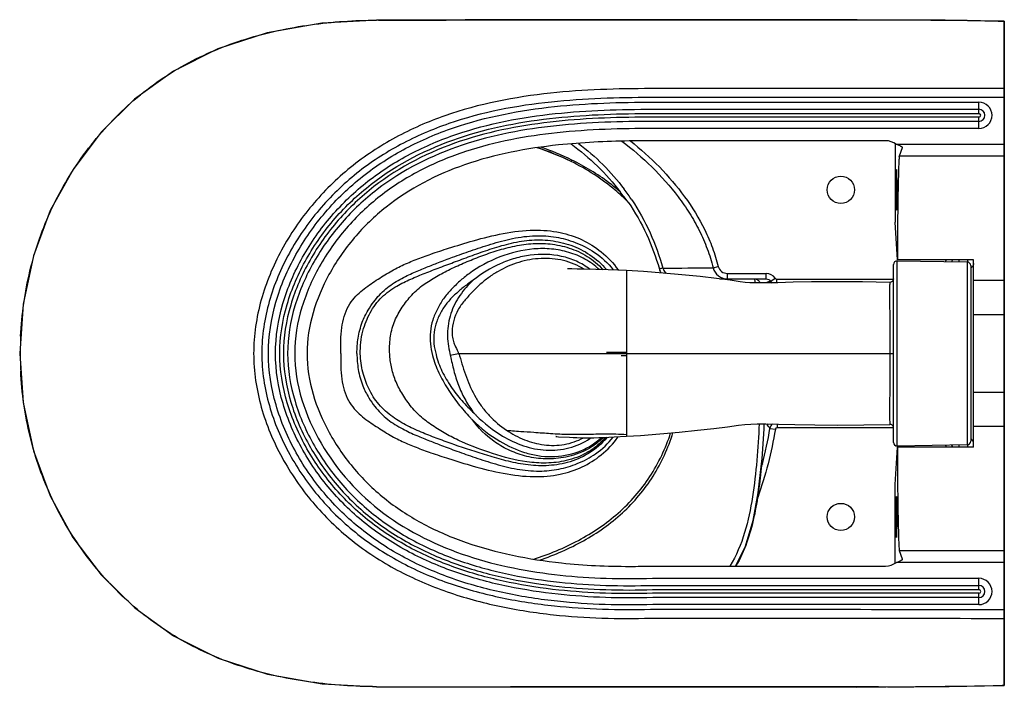
# Model space of a CAD drawing. Units: centimetres. Extents: x 1071 to 3798, y 55 to 2201.
# Drawn here: x 1744 to 2286, y 1509 to 1877 of the extents above; entities that cross this region are included whole.
import ezdxf

# ---------------------------------------------------------------- set-up
doc = ezdxf.new("R2010")
doc.units = ezdxf.units.CM
doc.header["$LTSCALE"] = 15
doc.layers.get('0').update_dxf_attribs({"true_color": 0x000000})
doc.layers.add('02___PRT_ALL_AXES', color=7, linetype='Continuous', true_color=0x000000)
doc.layers.add('06___PRT_ALL_SURFS', color=7, linetype='Continuous', true_color=0x000000)

msp = doc.modelspace()

# ---------------------------------------------------------------- linework, layer by layer
at = {"color": 7, "linetype": 'Continuous', "true_color": 0xffffff}
for p, q in [((1989, 1876.54), (1941.38, 1876.47)), ((1941.38, 1876.47), (1941.38, 1876.43)), ((2015.8, 1876.55), (2015.8, 1876.52)), ((2284.8, 1875.79), (2285.83, 1875.75)), ((2285.83, 1510.33), (2285.83, 1875.77)), ((2092.43, 1831.29), (2271.83, 1831.29)), ((2092.43, 1827.39), (2271.83, 1827.39)), ((2271.83, 1825.04), (2271.83, 1831.29)), ((2092.43, 1825.04), (2271.83, 1825.04)), ((2271.83, 1823.04), (2092.43, 1823.04)), ((2271.83, 1816.8), (2271.83, 1823.04)), ((2271.83, 1820.7), (2092.43, 1820.7)), ((2271.83, 1816.8), (2092.43, 1816.8)), ((2220.45, 1810.04), (2092.43, 1810.04)), ((2225.83, 1808.41), (2225.83, 1765.23)), ((2285.83, 1808.04), (2226.44, 1808.04)), ((2228.11, 1801.74), (2229.82, 1806.33)), ((2229.82, 1806.33), (2229.83, 1806.36)), ((2047.82, 1799.42), (2047.43, 1798.63)), ((2228.11, 1801.74), (2285.83, 1801.74)), ((2226.96, 1744.55), (2225.83, 1765.23)), ((2125.56, 1740.15), (2128.32, 1740.86)), ((2224.83, 1644.08), (2224.83, 1742.01)), ((2226.87, 1642.08), (2226.87, 1744.01)), ((2226.87, 1744.01), (2265.37, 1743.34)), ((2268.83, 1744.55), (2226.96, 1744.55)), ((2260.83, 1744.55), (2260.83, 1743.42)), ((2265.37, 1743.34), (2265.37, 1642.75)), ((2265.83, 1743.24), (2265.83, 1744.55)), ((2267.33, 1741.34), (2267.33, 1644.75)), ((2268.83, 1641.53), (2268.83, 1744.55)), ((2077.83, 1738.66), (2077.83, 1730.82)), ((2133.45, 1734.04), (2133.45, 1737.04)), ((2133.45, 1737.04), (2154.72, 1737.04)), ((2154.72, 1734.04), (2154.72, 1737.04)), ((2157.23, 1732.73), (2159.7, 1734.41)), ((2077.83, 1730.82), (2077.83, 1693.69)), ((2129.26, 1734.04), (2154.72, 1734.04)), ((2160.53, 1731.94), (2160.53, 1733.98)), ((2160.53, 1733.98), (2224.83, 1733.98)), ((2268.83, 1733.32), (2285.83, 1733.32)), ((2268.83, 1714.52), (2285.83, 1714.52)), ((1980.85, 1692.02), (1985.46, 1693.04)), ((1985.46, 1693.04), (2066.8, 1693.04)), ((2066.8, 1693.04), (2074.89, 1693.04)), ((2074.89, 1693.04), (2077.83, 1693.04)), ((2077.83, 1693.69), (2077.83, 1691.89)), ((2077.83, 1693.04), (2222.81, 1693.04)), ((2077.83, 1691.89), (2077.83, 1648.5)), ((2222.81, 1693.04), (2224.83, 1693.04)), ((2285.83, 1671.57), (2268.83, 1671.57)), ((2160.79, 1654.15), (2160.79, 1652.11)), ((2077.83, 1648.5), (2077.83, 1647.44)), ((2156.85, 1651.76), (2159.8, 1651.27)), ((2224.83, 1652.11), (2160.79, 1652.11)), ((2285.83, 1652.77), (2268.83, 1652.77)), ((2265.37, 1642.75), (2226.87, 1642.08)), ((2260.83, 1642.67), (2260.83, 1641.53)), ((2265.83, 1641.53), (2265.83, 1642.85)), ((2225.83, 1620.86), (2226.96, 1641.53)), ((2268.83, 1641.53), (2226.96, 1641.53)), ((2152.26, 1632.27), (2152.21, 1631.68)), ((2152.65, 1632.18), (2152.56, 1631.81)), ((2225.83, 1577.68), (2225.83, 1620.86)), ((2150.09, 1613.77), (2149.95, 1613.39)), ((2229.82, 1579.76), (2228.11, 1584.34)), ((2285.83, 1584.34), (2228.11, 1584.34)), ((2285.83, 1578.04), (2226.44, 1578.04)), ((2229.83, 1579.73), (2229.82, 1579.76)), ((2092.02, 1576.04), (2220.45, 1576.04)), ((2092.12, 1569.29), (2271.83, 1569.29)), ((2271.83, 1563.04), (2271.83, 1569.29)), ((2092.18, 1565.39), (2271.83, 1565.39)), ((2092.21, 1563.04), (2271.83, 1563.04)), ((2271.83, 1561.04), (2092.24, 1561.04)), ((2271.83, 1554.8), (2271.83, 1561.04)), ((2271.83, 1558.7), (2092.28, 1558.7)), ((2271.83, 1554.8), (2092.33, 1554.8)), ((1941.49, 1509.6), (1941.49, 1509.64)), ((1941.49, 1509.6), (2204.48, 1509.46)), ((2013.95, 1509.54), (2013.95, 1509.57)), ((2204.48, 1509.46), (2285.83, 1510.31)), ((2285.83, 1510.33), (2284.62, 1510.29))]:
    msp.add_line(p, q, dxfattribs=at)
at = {"color": 7, "true_color": 0xffffff}
msp.add_line((2285.83, 1875.78), (2285.83, 1510.33), dxfattribs=at)
at = {"color": 7, "linetype": 'Continuous', "true_color": 0xffffff}
for points in [[(1941.38, 1876.47), (1910.13, 1874.73), (1880.16, 1869.42), (1852.89, 1860.64), (1828.47, 1848.43), (1807.1, 1832.99), (1788.71, 1814.82), (1773.21, 1794.3), (1760.69, 1771.6), (1751.41, 1746.81), (1745.7, 1720.07), (1743.86, 1693.04)], [(2285.83, 1875.78), (2204.9, 1876.61), (1989, 1876.54)], [(2224.83, 1734.11), (2224.63, 1733.25), (2224.08, 1732.55), (2223.29, 1732.17), (2222.77, 1732.11)], [(1743.86, 1693.04), (1745.7, 1666.09), (1751.38, 1639.41), (1760.64, 1614.6), (1773.2, 1591.83), (1788.77, 1571.24), (1807.22, 1553.02), (1828.61, 1537.56), (1853.03, 1525.32), (1880.31, 1516.56), (1910.3, 1511.3), (1941.49, 1509.6)], [(2137.94, 1576.04), (2143.36, 1586.95), (2147.6, 1601.03), (2150.38, 1616.25), (2152.26, 1632.27)]]:
    msp.add_lwpolyline(points, dxfattribs=at)
for centre, radius, start, end in [((1942.24, 1568.81), 307.62, 90.1603, 90.3584), ((2271.83, 1824.04), 7.24, 270, 90), ((2271.83, 1824.04), 3.34, 270, 90), ((2271.83, 1824.04), 1, 270, 90), ((2220.45, 1800.06), 9.99, 53.1026, 89.9808), ((1981.61, 1711.54), 119.14, 33.6404, 37.155), ((1987.65, 1709.7), 112.85, 36.1532, 39.7676), ((2046.75, 11109.68), 9369.86, 270.312568, 270.48194), ((2226.83, 1742.01), 2, 89, 180), ((2260.97, 1740.64), 8.14, 151.198, 158.9267), ((2260.95, 1740.69), 5.1, 130.2168, 146.4858), ((2265.33, 1741.34), 2, 0, 89), ((2154.72, 1731.02), 6.03, 34.3031, 90.0302), ((2160.55, 1735), 4.03, 214.3591, 230.9011), ((1944.63, 1693.06), 200.46, 177.3173, 180.0046), ((1943.75, 1693.03), 199.58, 179.997, 182.7822), ((2064.52, 4821.66), 3127.99, 270.04167, 270.18986), ((2044.7, 1707.56), 69.42, 223.0991, 224.5072), ((2052.01, 1714.28), 82.57, 223.205, 224.4426), ((1713.23, 1672.85), 440.9, 354.719, 357.5852), ((2159.43, 1653.04), 4.01, 162.0257, 173.8544), ((2120.63, 1623.26), 46.09, 38.1998, 40.9465), ((2222.83, 1651.97), 2, 360, 91.7308), ((1948.96, 1686.04), 210.7, 345.1894, 350.6375), ((2160.79, 1651.11), 0.998, 89.9935, 170.666), ((2038.23, 1674.88), 34.73, 304.2264, 305.4383), ((2226.83, 1644.08), 2, 180, 271), ((2260.97, 1645.45), 8.14, 201.0728, 208.8023), ((2260.95, 1645.4), 5.1, 213.5138, 229.7837), ((2265.33, 1644.75), 2, 271, 0), ((1949.98, 1685.82), 209.66, 344.5338, 345.0708), ((2220.45, 1586.03), 9.99, 270.0192, 306.8975), ((2271.83, 1562.04), 7.24, 270, 90), ((2271.83, 1562.04), 3.34, 270, 90), ((2271.83, 1562.04), 1, 270, 90), ((1942.37, 1826.45), 316.81, 269.6257, 269.8405), ((2008.2, 32320.06), 30810.49, 269.875935, 270.010688)]:
    msp.add_arc(centre, radius, start, end, dxfattribs=at)
for points, knots in [([(1744.39, 1702.44), (1744.96, 1714.57), (1748.34, 1738.8), (1760.48, 1773.4), (1779.42, 1804.81), (1804.17, 1831.87), (1834.16, 1853.07), (1868.06, 1867.08), (1903.84, 1874.76), (1928.17, 1876.35), (1940.32, 1876.43)], [0, 0, 0, 0, 0.125005, 0.249985, 0.374969, 0.499943, 0.624888, 0.749867, 0.874912, 1, 1, 1, 1]), ([(2015.8, 1876.52), (2047.71, 1876.53), (2111.52, 1876.57), (2175.32, 1876.56), (2207.23, 1876.58)], [0, 0, 0, 0, 0.5, 1, 1, 1, 1]), ([(2207.23, 1876.58), (2220.16, 1876.6), (2246.02, 1876.73), (2271.88, 1876.26), (2284.8, 1875.79)], [0, 0, 0, 0, 0.500009, 1, 1, 1, 1]), ([(2036.04, 1836.23), (2016.35, 1834.15), (1986.79, 1828.5), (1950.34, 1812.56), (1925.37, 1796.1), (1904.04, 1775.12), (1887.16, 1750.43), (1875.62, 1722.81), (1872.63, 1702.94), (1872.63, 1693.04)], [0, 0, 0, 0, 0.249897, 0.374997, 0.500058, 0.625103, 0.750141, 0.87513, 1, 1, 1, 1]), ([(2285.83, 1833.91), (2253.39, 1833.91), (2188.5, 1833.85), (2123.61, 1833.82), (2091.17, 1833.8)], [0, 0, 0, 0, 0.5, 1, 1, 1, 1]), ([(2036.55, 1831.36), (2017.41, 1829.36), (1988.69, 1823.96), (1953.18, 1808.7), (1928.82, 1792.87), (1907.96, 1772.63), (1891.42, 1748.73), (1880.07, 1721.96), (1877.1, 1702.66), (1877.1, 1693.04)], [0, 0, 0, 0, 0.249917, 0.37502, 0.500083, 0.625126, 0.750161, 0.875145, 1, 1, 1, 1]), ([(1880.77, 1693.04), (1880.77, 1702.51), (1883.75, 1721.53), (1895.04, 1747.85), (1911.44, 1771.31), (1932.07, 1791.15), (1956.13, 1806.62), (1991.13, 1821.56), (2019.41, 1826.87), (2038.25, 1828.86)], [0, 0, 0, 0, 0.124908, 0.249909, 0.374934, 0.499957, 0.625003, 0.750093, 1, 1, 1, 1]), ([(1884.67, 1693.04), (1884.67, 1702.28), (1887.63, 1720.81), (1898.75, 1746.43), (1914.82, 1769.23), (1935.03, 1788.48), (1958.55, 1803.46), (1992.72, 1817.9), (2020.29, 1823.03), (2038.66, 1824.98)], [0, 0, 0, 0, 0.124898, 0.249896, 0.374919, 0.499942, 0.624989, 0.75008, 1, 1, 1, 1]), ([(1887.01, 1693.04), (1887.01, 1702.13), (1889.96, 1720.38), (1900.96, 1745.56), (1916.85, 1767.98), (1943.39, 1793.13), (1984.8, 1814.11), (2020.82, 1820.73), (2038.91, 1822.65)], [0, 0, 0, 0, 0.124974, 0.250061, 0.375198, 0.500342, 0.749845, 1, 1, 1, 1]), ([(2039.12, 1820.66), (2021.27, 1818.77), (1985.73, 1812.26), (1944.83, 1791.65), (1918.58, 1766.91), (1902.86, 1744.83), (1891.95, 1720.01), (1889.01, 1702.01), (1889.01, 1693.05)], [0, 0, 0, 0, 0.25018, 0.499698, 0.624842, 0.74998, 0.87506, 1, 1, 1, 1]), ([(2039.36, 1818.33), (2021.8, 1816.47), (1986.83, 1810.09), (1946.53, 1789.94), (1920.63, 1765.67), (1905.09, 1743.98), (1894.28, 1719.58), (1891.35, 1701.87), (1891.35, 1693.05)], [0, 0, 0, 0, 0.250152, 0.499656, 0.624789, 0.749923, 0.87503, 1, 1, 1, 1]), ([(2039.78, 1814.45), (2031.22, 1813.54), (2014.16, 1811.09), (1989.08, 1804.7), (1965.12, 1794.86), (1943.06, 1781.23), (1927.18, 1766.51), (1916.41, 1753.06), (1907.03, 1738.62), (1898.16, 1718.86), (1895.26, 1701.63), (1895.26, 1693.05)], [0, 0, 0, 0, 0.125103, 0.250178, 0.375215, 0.500205, 0.625166, 0.687722, 0.750283, 0.875215, 1, 1, 1, 1]), ([(2040.49, 1807.73), (2022.97, 1805.88), (1989.24, 1799.67), (1951.01, 1779.93), (1930.32, 1759.93), (1920.39, 1746.96), (1908.18, 1727.29), (1902.01, 1708.05), (1902.01, 1693.05)], [0, 0, 0, 0, 0.269715, 0.520547, 0.64479, 0.707655, 0.770169, 1, 1, 1, 1]), ([(2092.43, 1810.04), (2088.09, 1810.04), (2070.75, 1809.91), (2053.41, 1809.1), (2040.49, 1807.73)], [0, 0, 0, 0, 0.250613, 1, 1, 1, 1]), ([(2047.39, 1808.3), (2052.48, 1804.57), (2062.2, 1796.44), (2070.58, 1786.92), (2074.39, 1781.89)], [0, 0, 0, 0, 0.499988, 1, 1, 1, 1]), ([(2051.41, 1808.63), (2056.13, 1805.03), (2065.15, 1797.23), (2072.97, 1788.23), (2076.56, 1783.5)], [0, 0, 0, 0, 0.499978, 1, 1, 1, 1]), ([(2075.24, 1809.91), (2081.08, 1805.54), (2092.2, 1796), (2104.33, 1782.28), (2112.66, 1770.27), (2118.1, 1760.74), (2122.49, 1750.68), (2124.65, 1743.69), (2125.56, 1740.15)], [0, 0, 0, 0, 0.249975, 0.499906, 0.624946, 0.749971, 0.874979, 1, 1, 1, 1]), ([(2080.02, 1809.95), (2085.63, 1805.53), (2096.32, 1795.97), (2110.26, 1779.61), (2119.72, 1764.34), (2125.33, 1751.17), (2127.42, 1744.32), (2128.32, 1740.86)], [0, 0, 0, 0, 0.250035, 0.500028, 0.749909, 0.874949, 1, 1, 1, 1]), ([(2228.93, 1806.92), (2228.81, 1807.03), (2228.05, 1807.55), (2227.17, 1807.85), (2226.44, 1808.04)], [0, 0, 0, 0, 0.176897, 1, 1, 1, 1]), ([(2229.83, 1806.36), (2229.83, 1806.42), (2229.68, 1806.54), (2229.45, 1806.65), (2229.18, 1806.77), (2229, 1806.86), (2228.93, 1806.92)], [0, 0, 0, 0, 0.167522, 0.440302, 0.746214, 1, 1, 1, 1]), ([(2074.39, 1781.89), (2072.4, 1783.65), (2064.16, 1790.4), (2054.96, 1795.93), (2047.79, 1799.43)], [0, 0, 0, 0, 0.250264, 1, 1, 1, 1]), ([(2078.77, 1776.28), (2076.52, 1778.58), (2067.05, 1787.34), (2056.04, 1794.36), (2047.39, 1798.65)], [0, 0, 0, 0, 0.250397, 1, 1, 1, 1]), ([(2078.77, 1776.28), (2082.63, 1770.69), (2089.41, 1758.82), (2094.11, 1746), (2095.95, 1739.46)], [0, 0, 0, 0, 0.499963, 1, 1, 1, 1]), ([(2080.79, 1777.54), (2084.62, 1771.8), (2091.33, 1759.66), (2096.01, 1746.61), (2097.86, 1739.96)], [0, 0, 0, 0, 0.499926, 1, 1, 1, 1]), ([(1920.57, 1693.04), (1920.57, 1695.42), (1920.57, 1700.15), (1921.11, 1708.99), (1923.35, 1717.25), (1927.84, 1723.53), (1931.51, 1727.13), (1935.36, 1730.06), (1940.42, 1733.5), (1945.47, 1736.7), (1950.56, 1739.6), (1954.38, 1741.49), (1958.19, 1743.15), (1963.43, 1745.28), (1970.67, 1747.92), (1981.2, 1751.32), (1994.38, 1755.44), (2009.95, 1759.38), (2026.06, 1761.36), (2040.86, 1760.2), (2053.54, 1756.02), (2064.57, 1749.08), (2070.66, 1742.7), (2073.26, 1738.99)], [0, 0, 0, 0, 0.036989, 0.073566, 0.137951, 0.166292, 0.192821, 0.217698, 0.241556, 0.287889, 0.3108, 0.332728, 0.354075, 0.375492, 0.420766, 0.473997, 0.547594, 0.635709, 0.723673, 0.798945, 0.864819, 0.929415, 1, 1, 1, 1]), ([(1929.51, 1693.04), (1929.51, 1695.86), (1929.91, 1701.7), (1931.98, 1709.76), (1935.22, 1716.35), (1939.4, 1722.65), (1944.01, 1727.56), (1949.11, 1731.41), (1953.08, 1733.77), (1957.03, 1735.79), (1960.78, 1737.58), (1964.35, 1739.1), (1968.86, 1740.89), (1974.77, 1743.19), (1982.86, 1746.26), (1992.46, 1749.66), (2003.41, 1753.27), (2015.18, 1756.56), (2027.3, 1758.14), (2037.15, 1757.53), (2044.4, 1755.9), (2051.67, 1753.58), (2061.16, 1748.79), (2067.69, 1742.76), (2070.51, 1739.03)], [0, 0, 0, 0, 0.047868, 0.09908, 0.140217, 0.172016, 0.227371, 0.253613, 0.280357, 0.305785, 0.328951, 0.350873, 0.371672, 0.411499, 0.458533, 0.518798, 0.584405, 0.654428, 0.726199, 0.790993, 0.820882, 0.852244, 0.920545, 1, 1, 1, 1]), ([(2062.79, 1739.18), (2060.45, 1741.39), (2055.18, 1745.23), (2046.19, 1748.97), (2036.62, 1750.79), (2023.67, 1750.73), (2007.83, 1746.86), (1996.35, 1740.68), (1991.18, 1736.86)], [0, 0, 0, 0, 0.125017, 0.25011, 0.375264, 0.500471, 0.750329, 1, 1, 1, 1]), ([(2054.57, 1739.35), (2051.09, 1741.56), (2043.28, 1744.75), (2030.78, 1745.78), (2018.45, 1743.6), (2008.9, 1739.39), (2001.94, 1734.89), (1997.1, 1730.97), (1992.73, 1726.57), (1989.23, 1722.78), (1986.69, 1719.53), (1984.49, 1716.02), (1982.54, 1711.19), (1981.75, 1706.02), (1982, 1701.88), (1982.5, 1699.86), (1982.84, 1698.88)], [0, 0, 0, 0, 0.124782, 0.249724, 0.374792, 0.499881, 0.562521, 0.625169, 0.687785, 0.750096, 0.781244, 0.812476, 0.874976, 0.937507, 0.968808, 1, 1, 1, 1]), ([(2057.78, 1739.26), (2055.49, 1741.02), (2050.48, 1744), (2039.48, 1747.62), (2027.68, 1747.92), (2016.38, 1745.51), (2005.54, 1741.47), (1998.05, 1736.93), (1993.52, 1733.36)], [0, 0, 0, 0, 0.125055, 0.250174, 0.499575, 0.624786, 0.750004, 1, 1, 1, 1]), ([(2097.86, 1739.96), (2097.76, 1739.94), (2097.13, 1739.78), (2096.49, 1739.61), (2095.95, 1739.46)], [0, 0, 0, 0, 0.154432, 1, 1, 1, 1]), ([(2097.86, 1739.96), (2097.94, 1739.69), (2098.32, 1738.64), (2098.97, 1737.69), (2099.54, 1737.09)], [0, 0, 0, 0, 0.253002, 1, 1, 1, 1]), ([(2125.56, 1740.15), (2125.98, 1738.44), (2128.07, 1735.23), (2131.7, 1734.04), (2133.45, 1734.04)], [0, 0, 0, 0, 0.500734, 1, 1, 1, 1]), ([(2128.32, 1740.86), (2128.6, 1739.77), (2130.01, 1737.75), (2132.33, 1737.04), (2133.45, 1737.04)], [0, 0, 0, 0, 0.499231, 1, 1, 1, 1]), ([(1991.18, 1736.86), (1989.42, 1735.56), (1986.01, 1732.8), (1981.29, 1728.21), (1976.99, 1723.21), (1973.6, 1717.54), (1971.09, 1711.44), (1969.64, 1704.97), (1969.71, 1698.33), (1970.59, 1694.02), (1971.15, 1691.9)], [0, 0, 0, 0, 0.124881, 0.249804, 0.374741, 0.499742, 0.624822, 0.749851, 0.874865, 1, 1, 1, 1]), ([(1993.52, 1733.36), (1991.81, 1732.22), (1988.47, 1729.79), (1983.78, 1725.77), (1979.39, 1721.39), (1975.85, 1716.29), (1973.23, 1710.67), (1971.67, 1704.65), (1971.7, 1698.42), (1972.5, 1694.37), (1973.02, 1692.37)], [0, 0, 0, 0, 0.1251, 0.250196, 0.375249, 0.500221, 0.625213, 0.750105, 0.874975, 1, 1, 1, 1]), ([(1993.52, 1733.36), (1990.78, 1730.83), (1985.74, 1725.23), (1980.68, 1715.12), (1978.69, 1703.92), (1979.88, 1696.47), (1980.67, 1692.82)], [0, 0, 0, 0, 0.25018, 0.500068, 0.749816, 1, 1, 1, 1]), ([(2148.32, 1734.04), (2148.37, 1734.04), (2148.37, 1733.73), (2148.43, 1733.39), (2148.46, 1732.66), (2148.47, 1732.14), (2148.47, 1731.85)], [0, 0, 0, 0, 0.07527, 0.281879, 0.600905, 1, 1, 1, 1]), ([(2148.32, 1734.04), (2148.96, 1734.04), (2150.28, 1733.6), (2151.04, 1732.44), (2151.2, 1731.82)], [0, 0, 0, 0, 0.499387, 1, 1, 1, 1]), ([(2157.23, 1732.73), (2157.01, 1732.66), (2156.12, 1732.37), (2155.21, 1732.1), (2154.52, 1731.9)], [0, 0, 0, 0, 0.23961, 1, 1, 1, 1]), ([(2154.72, 1734.04), (2155.2, 1734.04), (2156.19, 1733.81), (2156.95, 1733.13), (2157.23, 1732.73)], [0, 0, 0, 0, 0.499937, 1, 1, 1, 1]), ([(2222.77, 1732.11), (2222.75, 1732.11), (2222.78, 1732.01), (2222.74, 1731.91), (2222.75, 1731.66), (2222.74, 1731.34), (2222.73, 1730.93), (2222.72, 1730.2), (2222.71, 1729.05), (2222.7, 1727.43), (2222.69, 1725.46), (2222.7, 1723.18), (2222.71, 1719.58), (2222.74, 1714.48), (2222.77, 1707.8), (2222.8, 1700.56), (2222.81, 1695.58), (2222.81, 1693.04)], [0, 0, 0, 0, 0.001199, 0.004773, 0.010711, 0.018998, 0.029617, 0.042553, 0.075311, 0.117084, 0.167493, 0.226069, 0.292229, 0.444407, 0.617631, 0.805201, 1, 1, 1, 1]), ([(1982.84, 1698.88), (1983, 1698.44), (1983.68, 1696.7), (1984.57, 1695.06), (1985.14, 1693.79)], [0, 0, 0, 0, 0.252946, 1, 1, 1, 1]), ([(1872.63, 1693.04), (1872.63, 1683.08), (1875.67, 1663.07), (1887.35, 1635.28), (1904.42, 1610.47), (1926.03, 1589.46), (1951.3, 1573.09), (1978.93, 1561.21), (2007.92, 1553.34), (2027.7, 1550.32), (2037.64, 1549.25)], [0, 0, 0, 0, 0.124805, 0.249735, 0.374716, 0.499703, 0.624711, 0.749769, 0.87487, 1, 1, 1, 1]), ([(1877.1, 1693.04), (1877.1, 1683.36), (1880.12, 1663.92), (1891.61, 1636.98), (1908.35, 1612.96), (1929.48, 1592.7), (1954.16, 1576.96), (1981.07, 1565.58), (2009.27, 1558.05), (2028.5, 1555.15), (2038.15, 1554.13)], [0, 0, 0, 0, 0.124793, 0.249719, 0.374699, 0.499685, 0.624697, 0.74976, 0.874866, 1, 1, 1, 1]), ([(2039.88, 1556.62), (2030.37, 1557.64), (2011.43, 1560.51), (1983.65, 1567.9), (1957.12, 1579.03), (1932.75, 1594.41), (1911.83, 1614.27), (1895.23, 1637.85), (1883.8, 1664.35), (1880.77, 1683.5), (1880.77, 1693.04)], [0, 0, 0, 0, 0.125109, 0.250195, 0.375245, 0.500246, 0.625218, 0.750192, 0.875143, 1, 1, 1, 1]), ([(2040.29, 1560.5), (2031.02, 1561.49), (2012.55, 1564.28), (1985.45, 1571.43), (1959.54, 1582.2), (1935.71, 1597.09), (1915.22, 1616.35), (1898.94, 1639.28), (1887.68, 1665.06), (1884.67, 1683.74), (1884.67, 1693.04)], [0, 0, 0, 0, 0.125111, 0.2502, 0.375254, 0.500257, 0.625229, 0.750203, 0.875152, 1, 1, 1, 1]), ([(2040.54, 1562.83), (2031.41, 1563.81), (2013.22, 1566.54), (1986.53, 1573.55), (1960.99, 1584.1), (1937.48, 1598.7), (1917.25, 1617.61), (1901.16, 1640.14), (1890.01, 1665.5), (1887.01, 1683.89), (1887.01, 1693.04)], [0, 0, 0, 0, 0.125128, 0.250228, 0.37529, 0.500302, 0.625284, 0.750259, 0.875186, 1, 1, 1, 1]), ([(1889.01, 1693.05), (1889.01, 1684.01), (1892, 1665.87), (1903.06, 1640.88), (1918.98, 1618.68), (1939, 1600.07), (1962.23, 1585.73), (1987.45, 1575.37), (2013.8, 1568.48), (2031.74, 1565.78), (2040.75, 1564.82)], [0, 0, 0, 0, 0.124784, 0.249709, 0.374691, 0.499678, 0.624695, 0.749764, 0.87487, 1, 1, 1, 1]), ([(1891.35, 1693.05), (1891.35, 1684.15), (1894.33, 1666.3), (1905.29, 1641.73), (1921.03, 1619.92), (1940.79, 1601.67), (1963.7, 1587.63), (1988.53, 1577.49), (2014.47, 1570.74), (2032.14, 1568.09), (2041, 1567.15)], [0, 0, 0, 0, 0.124808, 0.24976, 0.374737, 0.499712, 0.624721, 0.749782, 0.874881, 1, 1, 1, 1]), ([(1895.26, 1693.05), (1895.26, 1675.87), (1906.78, 1641.46), (1942.28, 1602.3), (1982.02, 1583.16), (2015.59, 1574.52), (2032.79, 1571.95), (2041.41, 1571.03)], [0, 0, 0, 0, 0.248671, 0.498414, 0.748724, 0.874352, 1, 1, 1, 1]), ([(1902.01, 1693.05), (1902.01, 1677.97), (1908.23, 1658.66), (1920.52, 1638.92), (1930.5, 1625.94), (1945.33, 1611.73), (1966.28, 1598.33), (1989.77, 1588.32), (2015.31, 1581.42), (2033.07, 1578.71), (2042.13, 1577.75)], [0, 0, 0, 0, 0.22855, 0.290672, 0.353075, 0.476292, 0.599907, 0.728158, 0.861795, 1, 1, 1, 1]), ([(1920.57, 1693.04), (1920.57, 1690.67), (1920.57, 1685.93), (1921.11, 1677.1), (1923.35, 1668.84), (1927.84, 1662.56), (1931.51, 1658.96), (1935.36, 1656.02), (1940.42, 1652.59), (1945.47, 1649.39), (1950.56, 1646.48), (1954.38, 1644.6), (1958.19, 1642.94), (1963.43, 1640.81), (1970.67, 1638.17), (1981.2, 1634.77), (1994.38, 1630.64), (2009.95, 1626.71), (2026.06, 1624.73), (2040.86, 1625.89), (2053.54, 1630.06), (2064.57, 1637), (2070.66, 1643.38), (2073.26, 1647.1)], [0, 0, 0, 0, 0.036989, 0.073566, 0.137951, 0.166292, 0.192821, 0.217698, 0.241556, 0.287889, 0.3108, 0.332728, 0.354075, 0.375492, 0.420766, 0.473997, 0.547594, 0.635709, 0.723673, 0.798946, 0.864819, 0.929415, 1, 1, 1, 1]), ([(1929.51, 1693.04), (1929.51, 1690.08), (1929.95, 1683.96), (1932.22, 1675.65), (1935.68, 1668.96), (1940.06, 1662.59), (1944.97, 1657.65), (1950.38, 1653.85), (1955.74, 1650.89), (1962.07, 1647.85), (1969.28, 1645.04), (1976.6, 1642.18), (1984.99, 1639.05), (1994.87, 1635.61), (2005.87, 1632.05), (2017.55, 1629.06), (2029.38, 1627.92), (2040.63, 1629.03), (2051.2, 1632.19), (2061.68, 1637.73), (2067.81, 1643.5), (2070.49, 1647.02)], [0, 0, 0, 0, 0.050376, 0.103697, 0.145249, 0.177784, 0.234853, 0.262327, 0.290011, 0.33872, 0.381541, 0.421505, 0.472275, 0.533698, 0.599323, 0.668796, 0.738317, 0.800091, 0.859639, 0.924809, 1, 1, 1, 1]), ([(1971.15, 1691.9), (1971.57, 1690.27), (1972.57, 1687.06), (1974.44, 1682.37), (1976.83, 1677.92), (1979.44, 1673.61), (1982.17, 1669.37), (1985.21, 1665.35), (1988.44, 1661.48), (1990.68, 1658.97), (1991.82, 1657.75)], [0, 0, 0, 0, 0.125032, 0.250046, 0.375073, 0.500125, 0.625159, 0.750155, 0.875116, 1, 1, 1, 1]), ([(1973.02, 1692.37), (1973.82, 1689.23), (1975.43, 1684.58), (1978.62, 1678.91), (1981.21, 1674.78), (1983.99, 1670.77), (1987.14, 1667.04), (1990.48, 1663.49), (1992.82, 1661.22), (1994.01, 1660.12)], [0, 0, 0, 0, 0.249718, 0.374747, 0.499801, 0.624844, 0.749886, 0.874942, 1, 1, 1, 1]), ([(1985.93, 1691.74), (1986.6, 1689.8), (1987.73, 1685.83), (1990.3, 1678), (1993.63, 1670.38), (1998.27, 1663.51), (2003.6, 1657.17), (2008.37, 1653.11), (2011.79, 1650.8)], [0, 0, 0, 0, 0.12437, 0.249184, 0.4993, 0.624619, 0.749915, 1, 1, 1, 1]), ([(2222.81, 1693.04), (2222.81, 1690.51), (2222.81, 1685.53), (2222.78, 1678.29), (2222.75, 1671.61), (2222.71, 1666.51), (2222.7, 1662.9), (2222.7, 1660.62), (2222.7, 1658.66), (2222.71, 1657.03), (2222.72, 1655.89), (2222.74, 1655.16), (2222.74, 1654.74), (2222.75, 1654.43), (2222.75, 1654.18), (2222.78, 1654.07), (2222.75, 1653.97), (2222.77, 1653.97)], [0, 0, 0, 0, 0.194857, 0.382461, 0.555706, 0.707924, 0.774078, 0.832638, 0.88302, 0.924757, 0.957474, 0.970394, 0.981005, 0.989286, 0.995223, 0.998801, 1, 1, 1, 1]), ([(1981.14, 1690.69), (1981.74, 1687.96), (1982.96, 1682.52), (1985.59, 1674.55), (1989.15, 1666.96), (1992.29, 1662.31), (1994.01, 1660.12)], [0, 0, 0, 0, 0.250097, 0.50012, 0.750081, 1, 1, 1, 1]), ([(1940.3, 1509.65), (1928.16, 1509.73), (1903.86, 1511.28), (1868.11, 1518.91), (1834.24, 1532.94), (1804.31, 1554.15), (1779.55, 1581.14), (1760.58, 1612.48), (1748.41, 1647.04), (1745, 1671.23), (1744.41, 1683.35)], [0, 0, 0, 0, 0.125091, 0.250134, 0.375109, 0.500056, 0.625032, 0.750015, 0.874994, 1, 1, 1, 1]), ([(2064.99, 1646.69), (2063.45, 1645.15), (2060.12, 1642.34), (2054.59, 1639.15), (2048.87, 1636.97), (2041.42, 1635.19), (2032.24, 1634.63), (2021.88, 1636.3), (2012.7, 1639.75), (2002.52, 1645.8), (1996.31, 1651.97), (1993.06, 1656.47)], [0, 0, 0, 0, 0.079954, 0.158744, 0.23311, 0.303731, 0.439233, 0.56721, 0.685802, 0.796738, 1, 1, 1, 1]), ([(2150.91, 1654.28), (2150.62, 1647.56), (2149.75, 1634.13), (2147.45, 1614.08), (2143.53, 1594.29), (2138.32, 1581.69), (2134.72, 1576.03)], [0, 0, 0, 0, 0.250221, 0.500423, 0.75048, 1, 1, 1, 1]), ([(2155.21, 1654.23), (2155.24, 1654.06), (2155.29, 1653.8), (2155.38, 1653.54), (2155.44, 1653.46)], [0, 0, 0, 0, 0.632344, 1, 1, 1, 1]), ([(2011.79, 1650.8), (2013.34, 1649.75), (2016.53, 1647.81), (2023.31, 1644.7), (2032.39, 1642.25), (2043.71, 1642.37), (2050.9, 1644.83), (2054.17, 1646.61)], [0, 0, 0, 0, 0.125198, 0.25038, 0.500298, 0.750194, 1, 1, 1, 1]), ([(2011.79, 1650.8), (2012.89, 1650.68), (2015.49, 1650.37), (2020.54, 1650.11), (2027.55, 1649.65), (2036.35, 1648.95), (2045.99, 1648.48), (2056.04, 1648.61), (2066.63, 1648.83), (2073.97, 1648.69), (2077.83, 1648.5)], [0, 0, 0, 0, 0.05003, 0.119001, 0.229111, 0.368923, 0.519508, 0.666736, 0.824819, 1, 1, 1, 1]), ([(2026.8, 1579.83), (2035.25, 1582.57), (2047.67, 1587.62), (2062.9, 1596.82), (2073.49, 1604.96), (2082.93, 1614.43), (2093.65, 1628.63), (2099.41, 1640.84), (2102.18, 1649.26)], [0, 0, 0, 0, 0.249993, 0.375098, 0.500191, 0.625272, 0.750358, 1, 1, 1, 1]), ([(2030.06, 1579.31), (2038.37, 1582.17), (2054.59, 1589.15), (2076.38, 1604.37), (2093.48, 1624.8), (2100.81, 1641), (2103.42, 1649.37)], [0, 0, 0, 0, 0.250243, 0.500263, 0.750106, 1, 1, 1, 1]), ([(2159.8, 1651.27), (2158.75, 1644.9), (2156.07, 1632.23), (2152.25, 1619.86), (2150.09, 1613.77)], [0, 0, 0, 0, 0.499982, 1, 1, 1, 1]), ([(2008.16, 1644.74), (2012.46, 1642.2), (2019.33, 1638.97), (2029.09, 1636.64), (2039.09, 1635.86), (2049.17, 1637.62), (2058.23, 1641.97), (2062.26, 1645.01), (2064.1, 1646.71)], [0, 0, 0, 0, 0.249888, 0.37501, 0.50015, 0.7496, 0.874797, 1, 1, 1, 1]), ([(2009.65, 1647.56), (2013.3, 1645.41), (2021.01, 1641.78), (2033.57, 1639.19), (2046.37, 1640.31), (2054.28, 1643.79), (2057.77, 1646.16)], [0, 0, 0, 0, 0.25035, 0.500469, 0.750353, 1, 1, 1, 1]), ([(2152.21, 1631.68), (2151.75, 1626.88), (2150.64, 1617.29), (2147.51, 1598.33), (2143, 1584.27), (2138.09, 1576.02)], [0, 0, 0, 0, 0.250517, 0.501009, 1, 1, 1, 1]), ([(2042.13, 1577.75), (2054.59, 1576.41), (2071.26, 1575.67), (2087.9, 1575.92), (2092.02, 1576.04)], [0, 0, 0, 0, 0.752492, 1, 1, 1, 1]), ([(2226.44, 1578.04), (2226.74, 1578.12), (2227.61, 1578.39), (2228.47, 1578.78), (2228.93, 1579.16)], [0, 0, 0, 0, 0.342222, 1, 1, 1, 1]), ([(2228.93, 1579.16), (2229, 1579.22), (2229.18, 1579.32), (2229.45, 1579.44), (2229.68, 1579.55), (2229.83, 1579.67), (2229.83, 1579.73)], [0, 0, 0, 0, 0.253774, 0.559669, 0.832416, 1, 1, 1, 1]), ([(2091.07, 1552.29), (2123.53, 1552.27), (2188.45, 1552.24), (2253.37, 1552.17), (2285.83, 1552.18)], [0, 0, 0, 0, 0.5, 1, 1, 1, 1])]:
    msp.add_open_spline(points, degree=3, knots=knots, dxfattribs=at)
for points in [[(1941.38, 1876.43), (1966.19, 1876.49), (1991, 1876.51), (2015.8, 1876.52)], [(2091.17, 1838.73), (2072.77, 1838.72), (2054.33, 1838.17), (2036.04, 1836.23)], [(2285.83, 1838.82), (2220.94, 1838.82), (2156.05, 1838.76), (2091.17, 1838.73)], [(2091.17, 1833.8), (2072.94, 1833.78), (2054.67, 1833.25), (2036.55, 1831.36)], [(2038.25, 1828.86), (2056.23, 1830.76), (2074.35, 1831.29), (2092.43, 1831.29)], [(2038.66, 1824.98), (2056.5, 1826.86), (2074.49, 1827.39), (2092.43, 1827.39)], [(2038.91, 1822.65), (2056.67, 1824.53), (2074.57, 1825.04), (2092.43, 1825.04)], [(2092.43, 1823.04), (2074.64, 1823.04), (2056.81, 1822.53), (2039.12, 1820.66)], [(2092.43, 1820.7), (2074.72, 1820.7), (2056.97, 1820.19), (2039.36, 1818.33)], [(2092.43, 1816.8), (2074.86, 1816.8), (2057.25, 1816.3), (2039.78, 1814.45)], [(2047.39, 1798.65), (2041.33, 1801.6), (2035.04, 1804.1), (2028.64, 1806.2)], [(2047.43, 1798.63), (2041.44, 1801.61), (2035.21, 1804.12), (2028.86, 1806.23)], [(2047.79, 1799.43), (2042.28, 1802.13), (2036.58, 1804.45), (2030.8, 1806.49)], [(2268.23, 1740.73), (2267.99, 1740.42), (2267.69, 1740.15), (2267.36, 1739.96)], [(2268.83, 1742.51), (2268.83, 1741.88), (2268.61, 1741.23), (2268.23, 1740.73)], [(2095.95, 1739.46), (2096.16, 1738.72), (2096.46, 1737.99), (2096.83, 1737.31)], [(2159.7, 1734.41), (2159.88, 1734.16), (2160.22, 1733.98), (2160.53, 1733.98)], [(2154.52, 1731.9), (2154.46, 1731.88), (2154.41, 1731.85), (2154.35, 1731.82)], [(1980.67, 1692.82), (1980.73, 1692.56), (1980.79, 1692.29), (1980.85, 1692.02)], [(1980.85, 1692.02), (1980.94, 1691.58), (1981.04, 1691.13), (1981.14, 1690.69)], [(1985.14, 1693.79), (1985.25, 1693.54), (1985.35, 1693.29), (1985.46, 1693.04)], [(1985.46, 1693.04), (1985.63, 1692.61), (1985.8, 1692.18), (1985.93, 1691.74)], [(2074.88, 1691.94), (2075.86, 1691.92), (2076.85, 1691.91), (2077.83, 1691.89)], [(2074.89, 1693.68), (2075.87, 1693.68), (2076.85, 1693.69), (2077.83, 1693.69)], [(1995.19, 1658.89), (1999.48, 1654.52), (2004.38, 1650.67), (2009.65, 1647.56)], [(1993.06, 1656.47), (1997.49, 1651.89), (2002.67, 1647.98), (2008.16, 1644.74)], [(2158.27, 1654.21), (2157.54, 1653.61), (2157, 1652.69), (2156.85, 1651.76)], [(2268.23, 1645.36), (2267.99, 1645.67), (2267.69, 1645.93), (2267.36, 1646.13)], [(2268.83, 1643.57), (2268.83, 1644.2), (2268.61, 1644.86), (2268.23, 1645.36)], [(2041, 1567.15), (2057.97, 1565.33), (2075.12, 1564.88), (2092.18, 1565.39)], [(2041.41, 1571.03), (2058.23, 1569.23), (2075.22, 1568.79), (2092.12, 1569.29)], [(2092.24, 1561.04), (2075, 1560.54), (2057.69, 1561), (2040.54, 1562.83)], [(2040.75, 1564.82), (2057.82, 1562.99), (2075.06, 1562.54), (2092.21, 1563.04)], [(2092.33, 1554.8), (2074.84, 1554.29), (2057.27, 1554.76), (2039.88, 1556.62)], [(2092.28, 1558.7), (2074.94, 1558.2), (2057.53, 1558.66), (2040.29, 1560.5)], [(2038.15, 1554.13), (2055.7, 1552.28), (2073.43, 1551.8), (2091.07, 1552.29)], [(2037.64, 1549.25), (2055.38, 1547.36), (2073.29, 1546.86), (2091.13, 1547.35)], [(2091.14, 1547.36), (2156.04, 1547.32), (2220.93, 1547.26), (2285.83, 1547.26)], [(2206.9, 1509.49), (2142.58, 1509.53), (2078.27, 1509.54), (2013.95, 1509.57)], [(2284.62, 1510.29), (2258.73, 1509.31), (2232.81, 1509.47), (2206.9, 1509.49)]]:
    msp.add_open_spline(points, degree=3, dxfattribs=at)
for points, weights in [([(2228.11, 1801.74), (2227.14, 1799.16), (2226.96, 1744.55)], [0.981521813866, 0.750876635907, 0.93593711998]), ([(2226.96, 1641.53), (2227.14, 1586.93), (2228.11, 1584.34)], [0.935937119983, 0.750876635906, 0.981521813862])]:
    msp.add_rational_spline(points, weights, degree=2, dxfattribs=at)
for points in [[(2226.42, 1794.29), (2226.22, 1794.29), (2226.22, 1783.04), (2226.22, 1771.79), (2226.42, 1771.79), (2226.61, 1771.79), (2226.61, 1783.04), (2226.61, 1794.29), (2226.42, 1794.29)], [(2226.42, 1614.29), (2226.22, 1614.29), (2226.22, 1603.04), (2226.22, 1591.79), (2226.42, 1591.79), (2226.61, 1591.79), (2226.61, 1603.04), (2226.61, 1614.29), (2226.42, 1614.29)]]:
    msp.add_rational_spline(points, [1, 0.707106781187, 1, 0.707106781187, 1, 0.707106781187, 1, 0.707106781187, 1], degree=2, knots=[0, 0, 0, 1.570796, 1.570796, 3.141593, 3.141593, 4.712389, 4.712389, 6.283185, 6.283185, 6.283185], dxfattribs=at)
at = {"layer": '02___PRT_ALL_AXES', "color": 7, "linetype": 'Continuous', "true_color": 0xffffff}
for centre in [(2195.83, 1783.04), (2195.83, 1603.04)]:
    msp.add_circle(centre, 7.5, dxfattribs=at)
at = {"layer": '06___PRT_ALL_SURFS', "color": 7, "linetype": 'Continuous', "true_color": 0xffffff}
for p, q in [((2039.12, 1647.25), (2038.92, 1647.25)), ((2040.45, 1647.19), (2046.52, 1646.86)), ((2071.01, 1647.06), (2077.83, 1647.44))]:
    msp.add_line(p, q, dxfattribs=at)
for points in [[(2067.73, 1739.07), (2054.18, 1739.34), (2050.67, 1739.43), (2047.86, 1739.52), (2045.95, 1739.62), (2045.31, 1739.66)], [(2077.83, 1738.66), (2073.06, 1738.91), (2067.73, 1739.07)], [(2222.77, 1732.11), (2207.84, 1732.43), (2192.63, 1732.5), (2179.68, 1732.37), (2169.62, 1732.17), (2161.14, 1731.95), (2153.94, 1731.81), (2149.03, 1731.82), (2145.83, 1731.93), (2143.13, 1732.14), (2140.41, 1732.46), (2134.97, 1733.26), (2127.47, 1734.29), (2118.41, 1735.37), (2108.39, 1736.36), (2097.97, 1737.24), (2087.16, 1738.03), (2077.83, 1738.66)], [(2077.84, 1647.44), (2085.61, 1647.91), (2096.25, 1648.73), (2106.81, 1649.69), (2116.97, 1650.71), (2125.91, 1651.73), (2133.42, 1652.68), (2139.48, 1653.5), (2143.01, 1653.91), (2146.23, 1654.16), (2149.72, 1654.28), (2154.55, 1654.28), (2161.54, 1654.13), (2170.6, 1653.9), (2181.47, 1653.69), (2194.12, 1653.59), (2208.54, 1653.67), (2222.77, 1653.97)], [(2038.92, 1647.25), (2039.53, 1647.23), (2040.45, 1647.19)], [(2046.52, 1646.86), (2048.5, 1646.77), (2050.61, 1646.69), (2052.81, 1646.64), (2055.09, 1646.61), (2057.46, 1646.61)], [(2057.46, 1646.61), (2059.96, 1646.64), (2062.58, 1646.7), (2065.32, 1646.8), (2068.14, 1646.92), (2071.01, 1647.06)]]:
    msp.add_lwpolyline(points, dxfattribs=at)
for points, knots in [([(1931.33, 1692.77), (1931.23, 1696.98), (1931.92, 1703.12), (1934.39, 1710.56), (1937.44, 1717.1), (1942.72, 1724.26), (1950.84, 1730.03), (1959.07, 1733.99), (1967.05, 1737.24), (1975.31, 1740.39), (1983.97, 1743.66), (1993.16, 1747.01), (2002.86, 1750.46), (2013.24, 1753.62), (2024.43, 1755.65), (2036.05, 1755.53), (2047.47, 1752.92), (2058.15, 1747.65), (2064.18, 1742.26), (2066.83, 1739.18)], [0, 0, 0, 0, 0.074719, 0.107881, 0.139025, 0.202632, 0.263027, 0.313864, 0.364585, 0.416001, 0.470963, 0.528902, 0.589593, 0.653759, 0.721456, 0.790696, 0.858513, 0.927831, 1, 1, 1, 1]), ([(1947.52, 1692.69), (1947.36, 1695.63), (1947.52, 1701.54), (1949.63, 1710.08), (1952.99, 1716.47), (1956.26, 1721.1), (1958.97, 1724.42), (1961.99, 1727.55), (1965.31, 1730.33), (1968.81, 1732.7), (1973.61, 1735.6), (1979.97, 1739.02), (1988.08, 1742.75), (1996.65, 1746.18), (2005.63, 1749.38), (2015.17, 1752.05), (2025.33, 1753.66), (2035.9, 1753.59), (2046.5, 1751.39), (2056.63, 1746.8), (2062.43, 1741.94), (2064.98, 1739.14)], [0, 0, 0, 0, 0.058281, 0.116017, 0.172376, 0.199952, 0.228045, 0.25703, 0.285928, 0.313464, 0.340587, 0.396798, 0.456194, 0.516905, 0.579356, 0.644754, 0.712456, 0.78224, 0.852657, 0.92499, 1, 1, 1, 1]), ([(2067.21, 1646.86), (2064.29, 1643.37), (2057.53, 1637.51), (2045.7, 1632.6), (2033.84, 1630.86), (2022.42, 1631.56), (2011.69, 1633.81), (1998.58, 1637.67), (1986.14, 1641.68), (1974.29, 1645.97), (1965.7, 1649.28), (1957.21, 1653.02), (1948.83, 1658.01), (1941.2, 1664.71), (1935.74, 1673.33), (1932.4, 1682.82), (1931.41, 1689.37), (1931.33, 1692.77)], [0, 0, 0, 0, 0.081403, 0.156447, 0.22608, 0.294121, 0.359877, 0.421716, 0.538385, 0.593522, 0.647028, 0.703071, 0.759203, 0.820922, 0.882779, 0.939209, 1, 1, 1, 1]), ([(2066.27, 1646.77), (2064.83, 1645.1), (2061.67, 1642), (2054.65, 1637.19), (2045.15, 1633.67), (2033.84, 1632.39), (2020.08, 1633.36), (2004.49, 1637.49), (1990, 1642.92), (1979.34, 1648.14), (1973.1, 1651.87), (1968.38, 1655.19), (1964.96, 1657.91), (1961.73, 1660.95), (1957.98, 1665.34), (1954.14, 1671.07), (1950.4, 1678.13), (1948.59, 1684.29), (1947.83, 1689.16), (1947.58, 1691.52), (1947.52, 1692.69)], [0, 0, 0, 0, 0.043873, 0.087604, 0.168461, 0.242604, 0.312709, 0.441729, 0.561976, 0.620385, 0.677765, 0.706375, 0.735231, 0.764771, 0.794506, 0.84985, 0.901779, 0.952898, 0.976735, 1, 1, 1, 1])]:
    msp.add_open_spline(points, degree=3, knots=knots, dxfattribs=at)

doc.saveas('drawing.dxf')
